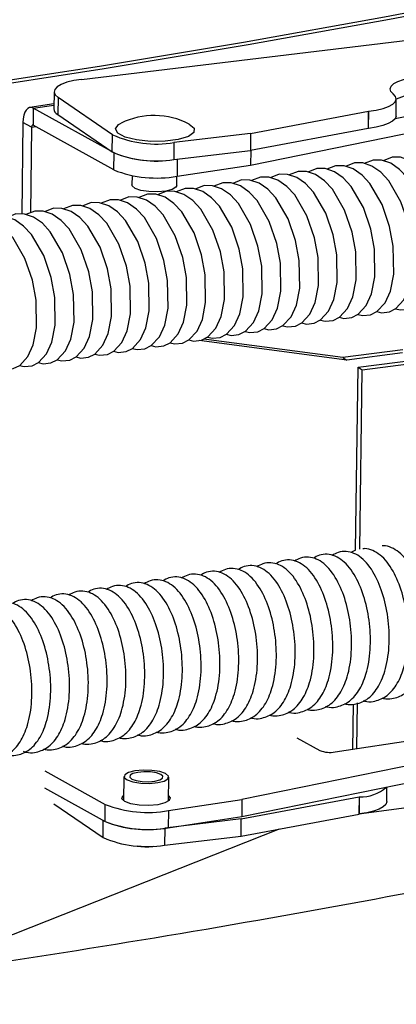
# Model space of a CAD drawing. Extents: x 2 to 154, y 1 to 99.
# Drawn here: x 141 to 142, y 45 to 46 of the extents above; entities that cross this region are included whole.
import ezdxf

# ---------------------------------------------------------------- set-up
doc = ezdxf.new("R2010")
doc.units = 0
doc.header["$MEASUREMENT"] = 0
doc.linetypes.add('SLD-SOLID', pattern=[0])
doc.layers.get('0').update_dxf_attribs({"linetype": 'CONTINUOUS'})

msp = doc.modelspace()

# ---------------------------------------------------------------- linework, layer by layer
at = {"color": 7, "linetype": 'SLD-SOLID'}
for p, q in [((141.35371, 45.66471), (142.13028, 45.75837)), ((141.32898, 45.65369), (141.32877, 45.63842)), ((141.63435, 45.62976), (141.7797, 45.65943)), ((141.33257, 45.64853), (141.33237, 45.63326)), ((141.38134, 45.61517), (141.33257, 45.64853)), ((141.63502, 45.63192), (141.63523, 45.64719)), ((141.32883, 45.64289), (141.30742, 45.63963)), ((141.31047, 45.63899), (141.31027, 45.62372)), ((141.38271, 45.59893), (141.31047, 45.63899)), ((141.50478, 45.58808), (141.7795, 45.64416)), ((141.50486, 45.61644), (141.61038, 45.63615)), ((141.61038, 45.63615), (141.61017, 45.62089)), ((141.61029, 45.6209), (141.6105, 45.63617)), ((141.61038, 45.63615), (141.6105, 45.63617)), ((141.33237, 45.63326), (141.38113, 45.5999)), ((141.30122, 45.62617), (141.30012, 45.54432)), ((141.30895, 45.62189), (141.30122, 45.62617)), ((141.30895, 45.62189), (141.30791, 45.54543)), ((141.3825, 45.58366), (141.31027, 45.62372)), ((141.61017, 45.62089), (141.50465, 45.60117)), ((141.61029, 45.6209), (141.61017, 45.62089)), ((141.38113, 45.5999), (141.38134, 45.61517)), ((141.50486, 45.61644), (141.43634, 45.60817)), ((141.50486, 45.61644), (141.50465, 45.60117)), ((141.43634, 45.60817), (141.43613, 45.59291)), ((141.43613, 45.59291), (141.50465, 45.60117)), ((141.50496, 45.60123), (141.50478, 45.58808)), ((141.3825, 45.58366), (141.38271, 45.59893)), ((141.4391, 45.57807), (141.50478, 45.58808)), ((141.39885, 45.57857), (141.39873, 45.57033)), ((141.43873, 45.56979), (141.43884, 45.57803)), ((141.59092, 45.41357), (141.45897, 45.43121)), ((141.5873, 45.41586), (141.46294, 45.43248)), ((141.64094, 45.42292), (141.5873, 45.41586)), ((141.5873, 45.41586), (141.59092, 45.41357)), ((141.6409, 45.42015), (141.59092, 45.41357)), ((141.59883, 45.24355), (141.60104, 45.40716)), ((141.60104, 45.40716), (141.65509, 45.41428)), ((141.60104, 45.40716), (141.60465, 45.40488)), ((141.60465, 45.40488), (141.65871, 45.41199)), ((141.60248, 45.24443), (141.60465, 45.40488)), ((141.59883, 45.24355), (141.59457, 45.24143)), ((141.59642, 45.06556), (141.59697, 45.10585)), ((141.60007, 45.06612), (141.60063, 45.10698)), ((141.58048, 45.06313), (141.7349, 45.08667)), ((141.77183, 45.07671), (141.49711, 45.02063)), ((141.54631, 45.0759), (141.5669, 45.06448)), ((141.49691, 45.00536), (141.77162, 45.06144)), ((141.32073, 45.04621), (141.37483, 45.01621)), ((141.39158, 45.04121), (141.39129, 45.01955)), ((141.43129, 45.01901), (141.43158, 45.04067)), ((141.32053, 45.03095), (141.37463, 45.00095)), ((141.62673, 45.01867), (141.62691, 45.0319)), ((141.43143, 45.01062), (141.49711, 45.02063)), ((141.49657, 45.00319), (141.60209, 45.0229)), ((141.49711, 45.02063), (141.49691, 45.00536)), ((141.60209, 45.0229), (141.60188, 45.00763)), ((141.602, 45.00765), (141.60221, 45.02292)), ((141.60209, 45.0229), (141.60221, 45.02292)), ((141.32878, 45.01679), (141.37284, 44.98665)), ((141.37463, 45.00095), (141.37483, 45.01621)), ((141.65333, 45.01439), (141.60165, 45.00759)), ((141.49657, 45.00319), (141.42805, 44.99492)), ((141.43143, 45.01062), (141.43123, 44.99535)), ((141.43123, 44.99535), (141.49691, 45.00536)), ((141.49636, 44.98792), (141.60188, 45.00763)), ((141.49636, 44.98792), (141.49657, 45.00319)), ((141.60188, 45.00763), (141.602, 45.00765)), ((141.13347, 44.83742), (141.5308, 44.99435)), ((141.42805, 44.99492), (141.42784, 44.97965)), ((141.42784, 44.97965), (141.49636, 44.98792))]:
    msp.add_line(p, q, dxfattribs=at)
at = {"color": 8, "linetype": 'SLD-SOLID'}
for p, q in [((141.31047, 45.63899), (141.32882, 45.64178)), ((141.30895, 45.62189), (141.31257, 45.62244)), ((141.43931, 45.59329), (141.4391, 45.57807)), ((141.37284, 44.98665), (141.37305, 45.00182))]:
    msp.add_line(p, q, dxfattribs=at)
at = {"color": 7, "linetype": 'SLD-SOLID', "flags": 128}
for points in [[(139.68446, 45.51717), (139.83242, 45.52294), (139.97954, 45.53007), (140.12566, 45.53856), (140.27066, 45.54841), (140.41439, 45.55959), (140.55672, 45.57211), (140.69752, 45.58594), (140.83666, 45.60108), (140.97399, 45.61751), (141.1094, 45.63522), (141.24275, 45.65418), (141.37393, 45.67439), (141.50279, 45.69582), (141.62923, 45.71845), (141.75313, 45.74227), (141.87436, 45.76724), (141.99281, 45.79334), (142.10838, 45.82056), (142.22094, 45.84885), (142.3304, 45.87821), (142.43666, 45.9086), (142.5396, 45.93999), (142.63914, 45.97234), (142.73519, 46.00564), (142.82764, 46.03985), (142.91641, 46.07494), (143.00143, 46.11087), (143.0826, 46.14761), (143.15985, 46.18513), (143.23312, 46.22339), (143.30232, 46.26235), (143.3674, 46.30198), (143.4283, 46.34224), (143.48495, 46.38309), (143.5373, 46.42449), (143.5853, 46.46641), (143.62892, 46.5088), (143.66809, 46.55163), (143.7028, 46.59485), (143.73301, 46.63842), (143.75868, 46.68231), (143.7798, 46.72647), (143.79634, 46.77085), (143.8083, 46.81543), (143.81564, 46.86015), (143.81838, 46.90497), (143.81651, 46.94985), (143.81003, 46.99476), (143.79894, 47.03963), (143.78326, 47.08445), (143.763, 47.12915), (143.73818, 47.1737), (143.70882, 47.21806), (143.68957, 47.24388)], [(139.68318, 45.51964), (139.83089, 45.5254), (139.97775, 45.53253), (140.12362, 45.541), (140.26837, 45.55083), (140.41186, 45.562), (140.55395, 45.57449), (140.69451, 45.5883), (140.83341, 45.60341), (140.97051, 45.61982), (141.10569, 45.63749), (141.23881, 45.65643), (141.36976, 45.6766), (141.49841, 45.69799), (141.62463, 45.72059), (141.74831, 45.74436), (141.86934, 45.76929), (141.98759, 45.79535), (142.10296, 45.82251), (142.21533, 45.85077), (142.32461, 45.88007), (142.43068, 45.91041), (142.53345, 45.94174), (142.63282, 45.97404), (142.7287, 46.00729), (142.82099, 46.04144), (142.90962, 46.07647), (142.99449, 46.11234), (143.07552, 46.14901), (143.15265, 46.18647), (143.22578, 46.22466), (143.29487, 46.26355), (143.35984, 46.30312), (143.42063, 46.3433), (143.47718, 46.38409), (143.52944, 46.42542), (143.57737, 46.46726), (143.62091, 46.50958), (143.66002, 46.55234), (143.69467, 46.59549), (143.72482, 46.63899), (143.75045, 46.6828), (143.77153, 46.72688), (143.78805, 46.77119), (143.79998, 46.81569), (143.80732, 46.86033), (143.81005, 46.90508), (143.80818, 46.94989), (143.80171, 46.99471), (143.79064, 47.03951), (143.77498, 47.08425), (143.75476, 47.12888), (143.72998, 47.17335), (143.70067, 47.21764), (143.69015, 47.23201)], [(141.35371, 45.66471), (141.34661, 45.66359), (141.34043, 45.66207), (141.33541, 45.6602), (141.33175, 45.65807), (141.32958, 45.65574), (141.32899, 45.65331), (141.33, 45.65088), (141.33257, 45.64853)], [(141.63253, 45.65168), (141.63045, 45.65398), (141.62983, 45.65633), (141.63071, 45.65866), (141.63304, 45.66088), (141.63674, 45.66291), (141.64169, 45.66468), (141.6477, 45.66613), (141.65456, 45.6672)], [(141.6105, 45.63617), (141.61736, 45.63724), (141.62337, 45.63869), (141.62831, 45.64046), (141.63202, 45.64249), (141.63435, 45.64471), (141.63522, 45.64704), (141.63461, 45.64939), (141.63253, 45.65168)], [(141.31047, 45.63899), (141.30871, 45.63962), (141.30701, 45.63954), (141.30543, 45.63876), (141.30403, 45.6373), (141.30288, 45.63523), (141.302, 45.63261), (141.30144, 45.62955), (141.30122, 45.62617)], [(141.63502, 45.63192), (141.63502, 45.63177), (141.63414, 45.62944), (141.63181, 45.62722), (141.62811, 45.62519), (141.62316, 45.62342), (141.61715, 45.62197), (141.61029, 45.6209)], [(141.31027, 45.62372), (141.31002, 45.62381), (141.30977, 45.6238), (141.30955, 45.62369), (141.30935, 45.62348), (141.30918, 45.62318), (141.30906, 45.62281), (141.30898, 45.62237), (141.30895, 45.62189)], [(141.44997, 45.62478), (141.45443, 45.62106), (141.45415, 45.61716), (141.44919, 45.61362), (141.4402, 45.61091), (141.4284, 45.60939), (141.41539, 45.60927), (141.40292, 45.61057), (141.39268, 45.61311), (141.38604, 45.61655), (141.38392, 45.62042), (141.38658, 45.6242), (141.38898, 45.6256)], [(141.63458, 45.45953), (141.6389, 45.45848), (141.64591, 45.45932), (141.65161, 45.46217), (141.65883, 45.46994), (141.6636, 45.48047), (141.66657, 45.49568), (141.66621, 45.52045), (141.66291, 45.53821), (141.65623, 45.55781), (141.64535, 45.57654), (141.63821, 45.58424), (141.63031, 45.58969), (141.63031, 45.58969), (141.62211, 45.59244), (141.61463, 45.59259), (141.60663, 45.58946)], [(141.65141, 45.46206), (141.65573, 45.46101), (141.66273, 45.46186), (141.66844, 45.4647), (141.67566, 45.47247), (141.68042, 45.483), (141.6834, 45.49821), (141.68304, 45.52299), (141.67974, 45.54075), (141.67305, 45.56035), (141.66218, 45.57908), (141.65504, 45.58678), (141.64714, 45.59223), (141.64714, 45.59223), (141.63893, 45.59498), (141.63145, 45.59512), (141.62346, 45.59199)], [(141.58411, 45.45192), (141.58843, 45.45087), (141.59543, 45.45172), (141.60114, 45.45456), (141.60836, 45.46233), (141.61312, 45.47286), (141.6161, 45.48807), (141.61574, 45.51284), (141.61244, 45.53061), (141.60575, 45.5502), (141.59488, 45.56893), (141.58774, 45.57663), (141.57984, 45.58209), (141.57984, 45.58209), (141.57163, 45.58484), (141.56415, 45.58498), (141.55616, 45.58185)], [(141.60093, 45.45446), (141.60525, 45.45341), (141.61226, 45.45425), (141.61796, 45.45709), (141.62518, 45.46487), (141.62995, 45.4754), (141.63292, 45.49061), (141.63257, 45.51538), (141.62926, 45.53314), (141.62258, 45.55274), (141.6117, 45.57147), (141.60456, 45.57917), (141.59666, 45.58462), (141.59666, 45.58462), (141.58846, 45.58737), (141.58098, 45.58752), (141.57298, 45.58439)], [(141.61776, 45.45699), (141.62208, 45.45594), (141.62908, 45.45679), (141.63479, 45.45963), (141.64201, 45.4674), (141.64677, 45.47793), (141.64975, 45.49314), (141.64939, 45.51791), (141.64609, 45.53568), (141.6394, 45.55528), (141.62853, 45.57401), (141.62139, 45.58171), (141.61349, 45.58716), (141.61349, 45.58716), (141.60528, 45.58991), (141.5978, 45.59005), (141.58981, 45.58692)], [(141.51681, 45.44178), (141.52113, 45.44073), (141.52813, 45.44158), (141.53384, 45.44442), (141.54106, 45.45219), (141.54582, 45.46272), (141.5488, 45.47793), (141.54844, 45.5027), (141.54514, 45.52047), (141.53845, 45.54006), (141.52758, 45.55879), (141.52044, 45.56649), (141.51254, 45.57195), (141.51254, 45.57195), (141.50433, 45.5747), (141.49685, 45.57484), (141.48886, 45.57171)], [(141.53363, 45.44431), (141.53795, 45.44327), (141.54496, 45.44411), (141.55066, 45.44695), (141.55788, 45.45473), (141.56265, 45.46525), (141.56562, 45.48047), (141.56527, 45.50524), (141.56196, 45.523), (141.55528, 45.5426), (141.5444, 45.56133), (141.53726, 45.56903), (141.52936, 45.57448), (141.52936, 45.57448), (141.52116, 45.57723), (141.51368, 45.57737), (141.50568, 45.57424)], [(141.55046, 45.44685), (141.55478, 45.4458), (141.56178, 45.44665), (141.56749, 45.44949), (141.57471, 45.45726), (141.57947, 45.46779), (141.58245, 45.483), (141.58209, 45.50777), (141.57879, 45.52554), (141.5721, 45.54513), (141.56123, 45.56386), (141.55409, 45.57156), (141.54619, 45.57702), (141.54619, 45.57702), (141.53798, 45.57977), (141.5305, 45.57991), (141.52251, 45.57678)], [(141.56728, 45.44938), (141.5716, 45.44834), (141.57861, 45.44918), (141.58431, 45.45202), (141.59153, 45.4598), (141.5963, 45.47032), (141.59927, 45.48554), (141.59892, 45.51031), (141.59561, 45.52807), (141.58893, 45.54767), (141.57805, 45.5664), (141.57091, 45.5741), (141.56301, 45.57955), (141.56301, 45.57955), (141.55481, 45.5823), (141.54733, 45.58244), (141.53933, 45.57931)], [(141.43873, 45.56979), (141.4381, 45.56833), (141.43472, 45.56627), (141.4289, 45.56479), (141.42154, 45.56411), (141.41375, 45.56433), (141.40671, 45.56543), (141.40151, 45.56723), (141.39893, 45.56946), (141.39873, 45.57033)], [(141.46633, 45.43417), (141.47065, 45.43312), (141.47766, 45.43397), (141.48336, 45.43681), (141.49058, 45.44458), (141.49535, 45.45511), (141.49832, 45.47032), (141.49797, 45.4951), (141.49466, 45.51286), (141.48798, 45.53246), (141.4771, 45.55119), (141.46996, 45.55889), (141.46206, 45.56434), (141.46206, 45.56434), (141.45386, 45.56709), (141.44638, 45.56723), (141.43838, 45.5641)], [(141.48316, 45.43671), (141.48748, 45.43566), (141.49448, 45.43651), (141.50019, 45.43935), (141.50741, 45.44712), (141.51217, 45.45765), (141.51515, 45.47286), (141.51479, 45.49763), (141.51149, 45.5154), (141.5048, 45.53499), (141.49393, 45.55372), (141.48679, 45.56142), (141.47889, 45.56688), (141.47889, 45.56688), (141.47068, 45.56963), (141.46321, 45.56977), (141.45521, 45.56664)], [(141.49998, 45.43924), (141.5043, 45.4382), (141.51131, 45.43904), (141.51701, 45.44188), (141.52423, 45.44966), (141.529, 45.46018), (141.53197, 45.47539), (141.53162, 45.50017), (141.52831, 45.51793), (141.52163, 45.53753), (141.51075, 45.55626), (141.50361, 45.56396), (141.49571, 45.56941), (141.49571, 45.56941), (141.48751, 45.57216), (141.48003, 45.5723), (141.47203, 45.56917)], [(141.39903, 45.42403), (141.40335, 45.42298), (141.41036, 45.42383), (141.41606, 45.42667), (141.42328, 45.43444), (141.42805, 45.44497), (141.43102, 45.46018), (141.43067, 45.48495), (141.42736, 45.50272), (141.42068, 45.52231), (141.4098, 45.54104), (141.40266, 45.54875), (141.39476, 45.5542), (141.39476, 45.5542), (141.38656, 45.55695), (141.37908, 45.55709), (141.37108, 45.55396)], [(141.41586, 45.42657), (141.42018, 45.42552), (141.42718, 45.42636), (141.43289, 45.4292), (141.44011, 45.43698), (141.44487, 45.44751), (141.44785, 45.46272), (141.44749, 45.48749), (141.44419, 45.50525), (141.4375, 45.52485), (141.42663, 45.54358), (141.41949, 45.55128), (141.41159, 45.55673), (141.41159, 45.55673), (141.40338, 45.55948), (141.39591, 45.55963), (141.38791, 45.5565)], [(141.43268, 45.4291), (141.437, 45.42805), (141.44401, 45.4289), (141.44972, 45.43174), (141.45693, 45.43951), (141.4617, 45.45004), (141.46467, 45.46525), (141.46432, 45.49003), (141.46101, 45.50779), (141.45433, 45.52739), (141.44345, 45.54612), (141.43631, 45.55382), (141.42841, 45.55927), (141.42841, 45.55927), (141.42021, 45.56202), (141.41273, 45.56216), (141.40473, 45.55903)], [(141.44951, 45.43164), (141.45383, 45.43059), (141.46083, 45.43144), (141.46654, 45.43428), (141.47376, 45.44205), (141.47852, 45.45258), (141.4815, 45.46779), (141.48114, 45.49256), (141.47784, 45.51032), (141.47115, 45.52992), (141.46028, 45.54865), (141.45314, 45.55635), (141.44524, 45.5618), (141.44524, 45.5618), (141.43703, 45.56455), (141.42956, 45.5647), (141.42156, 45.56157)], [(141.34856, 45.41642), (141.35288, 45.41538), (141.35988, 45.41622), (141.36559, 45.41906), (141.37281, 45.42684), (141.37757, 45.43736), (141.38055, 45.45258), (141.38019, 45.47735), (141.37689, 45.49511), (141.3702, 45.51471), (141.35933, 45.53344), (141.35219, 45.54114), (141.34429, 45.54659), (141.34429, 45.54659), (141.33608, 45.54934), (141.32861, 45.54948), (141.32061, 45.54635)], [(141.36538, 45.41896), (141.3697, 45.41791), (141.37671, 45.41876), (141.38242, 45.4216), (141.38963, 45.42937), (141.3944, 45.4399), (141.39737, 45.45511), (141.39702, 45.47988), (141.39371, 45.49765), (141.38703, 45.51724), (141.37615, 45.53597), (141.36901, 45.54367), (141.36111, 45.54913), (141.36111, 45.54913), (141.35291, 45.55188), (141.34543, 45.55202), (141.33743, 45.54889)], [(141.38221, 45.4215), (141.38653, 45.42045), (141.39353, 45.42129), (141.39924, 45.42413), (141.40646, 45.43191), (141.41122, 45.44243), (141.4142, 45.45765), (141.41384, 45.48242), (141.41054, 45.50018), (141.40385, 45.51978), (141.39298, 45.53851), (141.38584, 45.54621), (141.37794, 45.55166), (141.37794, 45.55166), (141.36973, 45.55441), (141.36226, 45.55455), (141.35426, 45.55142)], [(141.28126, 45.40628), (141.28558, 45.40524), (141.29258, 45.40608), (141.29829, 45.40892), (141.30551, 45.41669), (141.31027, 45.42722), (141.31325, 45.44243), (141.31289, 45.46721), (141.30959, 45.48497), (141.3029, 45.50457), (141.29203, 45.5233), (141.28489, 45.531), (141.27699, 45.53645), (141.27699, 45.53645), (141.26878, 45.5392), (141.26131, 45.53934), (141.25331, 45.53621)], [(141.29808, 45.40882), (141.3024, 45.40777), (141.30941, 45.40862), (141.31512, 45.41146), (141.32233, 45.41923), (141.3271, 45.42976), (141.33007, 45.44497), (141.32972, 45.46974), (141.32641, 45.48751), (141.31973, 45.5071), (141.30885, 45.52583), (141.30171, 45.53353), (141.29381, 45.53899), (141.29381, 45.53899), (141.28561, 45.54174), (141.27813, 45.54188), (141.27013, 45.53875)], [(141.31491, 45.41135), (141.31923, 45.41031), (141.32623, 45.41115), (141.33194, 45.41399), (141.33916, 45.42177), (141.34392, 45.43229), (141.3469, 45.4475), (141.34654, 45.47228), (141.34324, 45.49004), (141.33655, 45.50964), (141.32568, 45.52837), (141.31854, 45.53607), (141.31064, 45.54152), (141.31064, 45.54152), (141.30243, 45.54427), (141.29496, 45.54441), (141.28696, 45.54128)], [(141.33173, 45.41389), (141.33605, 45.41284), (141.34306, 45.41369), (141.34877, 45.41653), (141.35598, 45.4243), (141.36075, 45.43483), (141.36372, 45.45004), (141.36337, 45.47481), (141.36006, 45.49258), (141.35338, 45.51217), (141.3425, 45.5309), (141.33536, 45.5386), (141.32746, 45.54406), (141.32746, 45.54406), (141.31926, 45.54681), (141.31178, 45.54695), (141.30378, 45.54382)], [(141.4288, 45.04376), (141.4236, 45.04557), (141.41657, 45.04666), (141.40878, 45.04689), (141.40141, 45.04621), (141.3956, 45.04473), (141.39222, 45.04267), (141.39178, 45.04034), (141.39436, 45.03811), (141.39956, 45.03631), (141.4066, 45.03521), (141.41439, 45.03499), (141.42175, 45.03567), (141.42757, 45.03715), (141.43095, 45.03921), (141.43138, 45.04153), (141.4288, 45.04376)], [(141.4245, 45.04306), (141.4206, 45.04441), (141.41532, 45.04523), (141.40948, 45.0454), (141.40396, 45.04489), (141.39959, 45.04378), (141.39706, 45.04223), (141.39673, 45.04049), (141.39867, 45.03882), (141.40257, 45.03747), (141.40784, 45.03664), (141.41369, 45.03647), (141.41921, 45.03698), (141.42357, 45.0381), (141.42611, 45.03964), (141.42643, 45.04138), (141.4245, 45.04306)], [(141.39235, 45.01888), (141.38979, 45.02132), (141.39051, 45.02383), (141.39136, 45.02453)], [(141.43136, 45.02399), (141.43285, 45.02223), (141.43213, 45.01972), (141.42825, 45.01752), (141.42178, 45.01597), (141.41372, 45.01531), (141.4053, 45.01563), (141.3978, 45.01688), (141.39235, 45.01888)], [(141.62673, 45.01867), (141.62673, 45.01852), (141.62586, 45.01619), (141.62353, 45.01397), (141.61982, 45.01194), (141.61487, 45.01017), (141.60886, 45.00872), (141.602, 45.00765)], [(141.40344, 44.97908), (141.41074, 44.97859), (141.41805, 44.97888)]]:
    msp.add_lwpolyline(points, dxfattribs=at)
at = {"color": 7, "linetype": 'SLD-SOLID'}
for centre, radius, start, end in [((141.65896, 45.5942), 0.05792, 94.56489, 114.19182), ((141.3349, 45.63886), 0.00614, 184.12298, 245.6732), ((141.41866, 45.5644), 0.06801, 62.58021, 115.87129), ((141.42056, 45.70388), 0.097, 246.14858, 279.35953), ((141.42036, 45.68862), 0.097, 246.14858, 279.35953), ((141.42072, 45.69616), 0.1044, 248.64612, 278.48654), ((141.42076, 45.68165), 0.10519, 248.67349, 280.04303), ((141.57608, 45.08799), 0.02525, 248.67368, 280.04306), ((141.60341, 45.05676), 0.03387, 267.96561, 312.4474), ((141.41309, 45.1142), 0.10519, 248.67349, 280.04303), ((139.77138, 54.83568), 10.07431, 278.140837, 282.420511), ((141.41231, 45.09527), 0.10157, 248.22127, 278.91139), ((141.41288, 45.09893), 0.10519, 248.67349, 280.04303), ((141.41207, 45.07536), 0.097, 246.14858, 279.35953)]:
    msp.add_arc(centre, radius, start, end, dxfattribs=at)
for points, knots in [([(141.57204, 45.10389), (141.57249, 45.10373), (141.57543, 45.10268), (141.58245, 45.10311), (141.59279, 45.10693), (141.60217, 45.1174), (141.60901, 45.13308), (141.61256, 45.15415), (141.61184, 45.17803), (141.60724, 45.20093), (141.59899, 45.221), (141.58965, 45.233), (141.58064, 45.23858), (141.57364, 45.24035), (141.56653, 45.23964), (141.5627, 45.2374), (141.56092, 45.23636)], [0, 0, 0, 0, 0.008517, 0.055567, 0.130779, 0.21452, 0.302032, 0.404781, 0.505196, 0.603526, 0.703833, 0.810775, 0.86191, 0.911536, 0.958875, 1, 1, 1, 1]), ([(141.58887, 45.10643), (141.58932, 45.10627), (141.59225, 45.10522), (141.59927, 45.10565), (141.60961, 45.10946), (141.61899, 45.11994), (141.62583, 45.13561), (141.62938, 45.15669), (141.62866, 45.18057), (141.62407, 45.20347), (141.61581, 45.22354), (141.60647, 45.23554), (141.59747, 45.24111), (141.59046, 45.24288), (141.58336, 45.24217), (141.57953, 45.23993), (141.57774, 45.23889)], [0, 0, 0, 0, 0.008517, 0.055568, 0.130781, 0.214521, 0.302033, 0.404782, 0.505197, 0.603527, 0.703834, 0.810776, 0.86191, 0.911537, 0.958876, 1, 1, 1, 1]), ([(141.60569, 45.10896), (141.60614, 45.1088), (141.60908, 45.10776), (141.6161, 45.10819), (141.62644, 45.112), (141.63582, 45.12247), (141.64266, 45.13815), (141.64621, 45.15922), (141.64549, 45.1831), (141.64089, 45.20601), (141.63264, 45.22604), (141.62329, 45.23816), (141.6143, 45.24351), (141.60893, 45.24535), (141.60588, 45.24489), (141.60528, 45.24479)], [0, 0, 0, 0, 0.009221, 0.060158, 0.141587, 0.232247, 0.326992, 0.438232, 0.546946, 0.653403, 0.761997, 0.877777, 0.933139, 0.986866, 1, 1, 1, 1]), ([(141.62252, 45.1115), (141.62297, 45.11134), (141.6259, 45.11029), (141.63292, 45.11072), (141.64326, 45.11454), (141.65264, 45.12501), (141.65948, 45.14068), (141.66303, 45.16176), (141.66231, 45.18564), (141.65772, 45.20855), (141.64946, 45.22858), (141.64012, 45.24071), (141.63112, 45.24602), (141.62597, 45.24787), (141.62313, 45.24746), (141.62274, 45.24741)], [0, 0, 0, 0, 0.009264, 0.060441, 0.142253, 0.23334, 0.32853, 0.440292, 0.549517, 0.656474, 0.765579, 0.881903, 0.937525, 0.991504, 1, 1, 1, 1]), ([(141.52157, 45.09629), (141.52202, 45.09613), (141.52495, 45.09508), (141.53197, 45.09551), (141.54231, 45.09932), (141.55169, 45.1098), (141.55853, 45.12547), (141.56208, 45.14655), (141.56136, 45.17043), (141.55677, 45.19333), (141.54851, 45.2134), (141.53917, 45.22539), (141.53017, 45.23097), (141.52316, 45.23274), (141.51606, 45.23203), (141.51223, 45.22979), (141.51044, 45.22875)], [0, 0, 0, 0, 0.008515, 0.055566, 0.13078, 0.214519, 0.302032, 0.404781, 0.505196, 0.603527, 0.703833, 0.810776, 0.86191, 0.911537, 0.958876, 1, 1, 1, 1]), ([(141.53839, 45.09882), (141.53884, 45.09866), (141.54178, 45.09761), (141.5488, 45.09804), (141.55914, 45.10186), (141.56852, 45.11233), (141.57536, 45.12801), (141.57891, 45.14908), (141.57819, 45.17296), (141.57359, 45.19586), (141.56534, 45.21593), (141.556, 45.22793), (141.54699, 45.23351), (141.53999, 45.23528), (141.53288, 45.23457), (141.52905, 45.23233), (141.52727, 45.23129)], [0, 0, 0, 0, 0.008517, 0.055566, 0.130779, 0.214519, 0.302032, 0.404781, 0.505196, 0.603527, 0.703832, 0.810774, 0.86191, 0.911535, 0.958876, 1, 1, 1, 1]), ([(141.55522, 45.10136), (141.55567, 45.1012), (141.5586, 45.10015), (141.56562, 45.10058), (141.57596, 45.10439), (141.58534, 45.11487), (141.59218, 45.13054), (141.59573, 45.15162), (141.59501, 45.1755), (141.59042, 45.1984), (141.58216, 45.21847), (141.57282, 45.23047), (141.56382, 45.23604), (141.55681, 45.23781), (141.54971, 45.2371), (141.54588, 45.23486), (141.54409, 45.23382)], [0, 0, 0, 0, 0.008517, 0.055566, 0.130779, 0.21452, 0.302032, 0.404781, 0.505196, 0.603527, 0.703832, 0.810774, 0.86191, 0.911535, 0.958876, 1, 1, 1, 1]), ([(141.45427, 45.08614), (141.45472, 45.08598), (141.45765, 45.08494), (141.46467, 45.08537), (141.47501, 45.08918), (141.48439, 45.09966), (141.49123, 45.11533), (141.49478, 45.1364), (141.49406, 45.16029), (141.48947, 45.18319), (141.48121, 45.20325), (141.47187, 45.21525), (141.46287, 45.22083), (141.45586, 45.2226), (141.44876, 45.22189), (141.44493, 45.21965), (141.44314, 45.21861)], [0, 0, 0, 0, 0.008515, 0.055566, 0.13078, 0.214519, 0.302032, 0.404781, 0.505196, 0.603527, 0.703833, 0.810776, 0.86191, 0.911537, 0.958876, 1, 1, 1, 1]), ([(141.47109, 45.08868), (141.47154, 45.08852), (141.47448, 45.08747), (141.4815, 45.0879), (141.49184, 45.09172), (141.50122, 45.10219), (141.50806, 45.11786), (141.51161, 45.13894), (141.51089, 45.16282), (141.50629, 45.18572), (141.49804, 45.20579), (141.4887, 45.21779), (141.47969, 45.22336), (141.47269, 45.22513), (141.46558, 45.22442), (141.46175, 45.22219), (141.45997, 45.22114)], [0, 0, 0, 0, 0.008517, 0.055566, 0.130779, 0.214519, 0.302032, 0.404781, 0.505196, 0.603527, 0.703832, 0.810774, 0.86191, 0.911535, 0.958876, 1, 1, 1, 1]), ([(141.48792, 45.09122), (141.48837, 45.09105), (141.4913, 45.09001), (141.49832, 45.09044), (141.50866, 45.09425), (141.51804, 45.10473), (141.52488, 45.1204), (141.52843, 45.14148), (141.52771, 45.16536), (141.52312, 45.18826), (141.51486, 45.20832), (141.50552, 45.22032), (141.49652, 45.2259), (141.48951, 45.22767), (141.48241, 45.22696), (141.47858, 45.22472), (141.47679, 45.22368)], [0, 0, 0, 0, 0.008517, 0.055566, 0.130779, 0.21452, 0.302032, 0.404781, 0.505196, 0.603527, 0.703832, 0.810774, 0.86191, 0.911535, 0.958876, 1, 1, 1, 1]), ([(141.50474, 45.09375), (141.50519, 45.09359), (141.50813, 45.09254), (141.51515, 45.09297), (141.52549, 45.09679), (141.53487, 45.10726), (141.54171, 45.12294), (141.54526, 45.14401), (141.54454, 45.16789), (141.53994, 45.19079), (141.53169, 45.21086), (141.52235, 45.22286), (141.51334, 45.22843), (141.50634, 45.23021), (141.49923, 45.2295), (141.4954, 45.22726), (141.49362, 45.22622)], [0, 0, 0, 0, 0.008517, 0.055567, 0.130779, 0.21452, 0.302032, 0.404781, 0.505196, 0.603526, 0.703833, 0.810775, 0.86191, 0.911536, 0.958875, 1, 1, 1, 1]), ([(141.40379, 45.07854), (141.40424, 45.07838), (141.40718, 45.07733), (141.4142, 45.07776), (141.42454, 45.08157), (141.43392, 45.09205), (141.44076, 45.10772), (141.44431, 45.1288), (141.44359, 45.15268), (141.43899, 45.17558), (141.43074, 45.19565), (141.4214, 45.20765), (141.41239, 45.21322), (141.40539, 45.21499), (141.39828, 45.21428), (141.39445, 45.21204), (141.39267, 45.211)], [0, 0, 0, 0, 0.008517, 0.055566, 0.130779, 0.214519, 0.302032, 0.404781, 0.505196, 0.603527, 0.703832, 0.810774, 0.86191, 0.911535, 0.958876, 1, 1, 1, 1]), ([(141.42062, 45.08107), (141.42107, 45.08091), (141.424, 45.07987), (141.43102, 45.0803), (141.44136, 45.08411), (141.45074, 45.09458), (141.45758, 45.11026), (141.46113, 45.13133), (141.46041, 45.15522), (141.45582, 45.17812), (141.44756, 45.19818), (141.43822, 45.21018), (141.42922, 45.21576), (141.42221, 45.21753), (141.41511, 45.21682), (141.41128, 45.21458), (141.40949, 45.21354)], [0, 0, 0, 0, 0.008517, 0.055566, 0.130779, 0.21452, 0.302032, 0.404781, 0.505196, 0.603527, 0.703832, 0.810774, 0.86191, 0.911535, 0.958876, 1, 1, 1, 1]), ([(141.43744, 45.08361), (141.43789, 45.08345), (141.44083, 45.0824), (141.44785, 45.08283), (141.45819, 45.08665), (141.46757, 45.09712), (141.47441, 45.11279), (141.47796, 45.13387), (141.47724, 45.15775), (141.47265, 45.18065), (141.46439, 45.20072), (141.45505, 45.21272), (141.44604, 45.21829), (141.43904, 45.22006), (141.43193, 45.21935), (141.4281, 45.21711), (141.42632, 45.21607)], [0, 0, 0, 0, 0.008517, 0.055567, 0.130779, 0.21452, 0.302032, 0.404781, 0.505196, 0.603526, 0.703833, 0.810775, 0.86191, 0.911536, 0.958875, 1, 1, 1, 1]), ([(141.33649, 45.0684), (141.33694, 45.06824), (141.33988, 45.06719), (141.3469, 45.06762), (141.35724, 45.07143), (141.36662, 45.08191), (141.37346, 45.09758), (141.37701, 45.11866), (141.37629, 45.14254), (141.3717, 45.16544), (141.36344, 45.18551), (141.3541, 45.1975), (141.34509, 45.20308), (141.33809, 45.20485), (141.33098, 45.20414), (141.32715, 45.2019), (141.32537, 45.20086)], [0, 0, 0, 0, 0.008517, 0.055566, 0.130779, 0.214519, 0.302032, 0.404781, 0.505196, 0.603527, 0.703832, 0.810774, 0.86191, 0.911535, 0.958876, 1, 1, 1, 1]), ([(141.35332, 45.07093), (141.35377, 45.07077), (141.3567, 45.06972), (141.36372, 45.07015), (141.37406, 45.07397), (141.38344, 45.08444), (141.39028, 45.10012), (141.39383, 45.12119), (141.39311, 45.14507), (141.38852, 45.16797), (141.38026, 45.18804), (141.37092, 45.20004), (141.36192, 45.20562), (141.35491, 45.20739), (141.34781, 45.20668), (141.34398, 45.20444), (141.34219, 45.2034)], [0, 0, 0, 0, 0.008517, 0.055566, 0.130779, 0.21452, 0.302032, 0.404781, 0.505196, 0.603527, 0.703832, 0.810774, 0.86191, 0.911535, 0.958876, 1, 1, 1, 1]), ([(141.37014, 45.07347), (141.37059, 45.07331), (141.37353, 45.07226), (141.38055, 45.07269), (141.39089, 45.0765), (141.40027, 45.08698), (141.40711, 45.10265), (141.41066, 45.12373), (141.40994, 45.14761), (141.40535, 45.17051), (141.39709, 45.19058), (141.38775, 45.20258), (141.37874, 45.20815), (141.37174, 45.20992), (141.36463, 45.20921), (141.3608, 45.20697), (141.35902, 45.20593)], [0, 0, 0, 0, 0.008517, 0.055568, 0.13078, 0.21452, 0.302032, 0.404781, 0.505197, 0.603527, 0.703833, 0.810776, 0.861911, 0.911537, 0.958876, 1, 1, 1, 1]), ([(141.38697, 45.076), (141.38742, 45.07584), (141.39035, 45.07479), (141.39737, 45.07523), (141.40771, 45.07904), (141.41709, 45.08951), (141.42393, 45.10519), (141.42748, 45.12626), (141.42676, 45.15014), (141.42217, 45.17304), (141.41391, 45.19311), (141.40457, 45.20511), (141.39557, 45.21069), (141.38856, 45.21246), (141.38146, 45.21175), (141.37763, 45.20951), (141.37584, 45.20847)], [0, 0, 0, 0, 0.008515, 0.055566, 0.13078, 0.214519, 0.302032, 0.404781, 0.505196, 0.603527, 0.703833, 0.810776, 0.86191, 0.911537, 0.958876, 1, 1, 1, 1]), ([(141.28602, 45.06079), (141.28647, 45.06063), (141.2894, 45.05958), (141.29642, 45.06001), (141.30676, 45.06383), (141.31614, 45.0743), (141.32298, 45.08997), (141.32653, 45.11105), (141.32581, 45.13493), (141.32122, 45.15783), (141.31296, 45.1779), (141.30362, 45.1899), (141.29462, 45.19547), (141.28761, 45.19724), (141.28051, 45.19654), (141.27668, 45.1943), (141.27489, 45.19325)], [0, 0, 0, 0, 0.008517, 0.055567, 0.130779, 0.21452, 0.302032, 0.404781, 0.505196, 0.603527, 0.703832, 0.810774, 0.86191, 0.911535, 0.958876, 1, 1, 1, 1]), ([(141.3014, 45.06381), (141.30233, 45.06346), (141.30574, 45.06219), (141.31324, 45.06249), (141.32359, 45.06638), (141.33297, 45.07683), (141.33981, 45.09251), (141.34336, 45.11359), (141.34264, 45.13747), (141.33805, 45.16037), (141.32979, 45.18043), (141.32045, 45.19243), (141.31144, 45.19801), (141.30444, 45.19978), (141.29733, 45.19907), (141.2935, 45.19683), (141.29172, 45.19579)], [0, 0, 0, 0, 0.01743, 0.064057, 0.138593, 0.221581, 0.308307, 0.410132, 0.509645, 0.607091, 0.706496, 0.812477, 0.863153, 0.912332, 0.959246, 1, 1, 1, 1]), ([(141.31967, 45.06586), (141.32012, 45.0657), (141.32305, 45.06465), (141.33007, 45.06508), (141.34041, 45.0689), (141.34979, 45.07937), (141.35663, 45.09505), (141.36018, 45.11612), (141.35946, 45.14), (141.35487, 45.1629), (141.34661, 45.18297), (141.33727, 45.19497), (141.32827, 45.20054), (141.32126, 45.20232), (141.31416, 45.20161), (141.31033, 45.19937), (141.30854, 45.19833)], [0, 0, 0, 0, 0.008515, 0.055566, 0.13078, 0.214519, 0.302032, 0.404781, 0.505196, 0.603527, 0.703833, 0.810775, 0.86191, 0.911537, 0.958876, 1, 1, 1, 1]), ([(141.26919, 45.05825), (141.26964, 45.05809), (141.27258, 45.05705), (141.2796, 45.05748), (141.28994, 45.06129), (141.29932, 45.07177), (141.30616, 45.08744), (141.30971, 45.10852), (141.30899, 45.1324), (141.3044, 45.1553), (141.29614, 45.17536), (141.2868, 45.18736), (141.27779, 45.19294), (141.27079, 45.19471), (141.26368, 45.194), (141.25985, 45.19176), (141.25807, 45.19072)], [0, 0, 0, 0, 0.008517, 0.055566, 0.130779, 0.214519, 0.302032, 0.404781, 0.505196, 0.603527, 0.703832, 0.810774, 0.86191, 0.911535, 0.958876, 1, 1, 1, 1])]:
    msp.add_open_spline(points, degree=3, knots=knots, dxfattribs=at)

doc.saveas('drawing.dxf')
